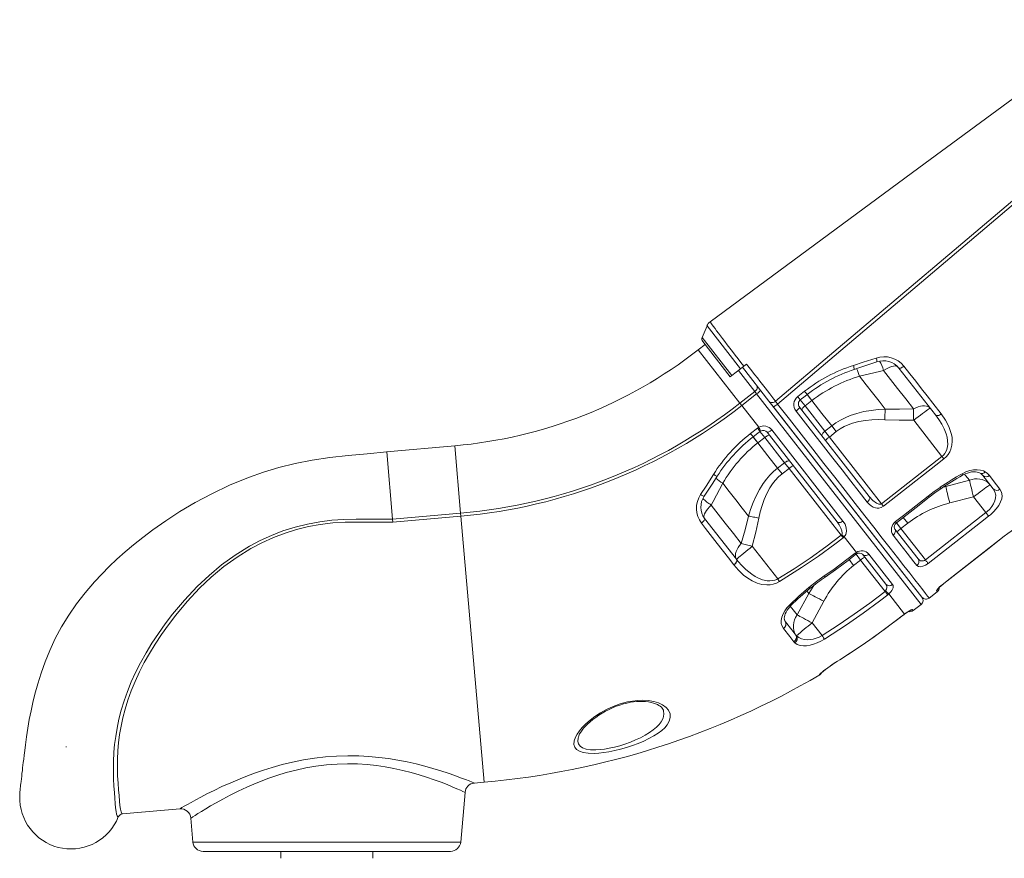
# Model space of a CAD drawing. Units: millimetres. Extents: x -20200 to 32303, y -14577 to -4778.
# Drawn here: x -5921 to -4960, y -7913 to -7094 of the extents above; entities that cross this region are included whole.
import ezdxf

# ---------------------------------------------------------------- set-up
doc = ezdxf.new("R2010")
doc.units = ezdxf.units.MM

msp = doc.modelspace()

# ---------------------------------------------------------------- linework, layer by layer
at = {"color": 7, "linetype": 'Continuous', "lineweight": 15}
for p, q in [((-5249.94, -7392.84), (-5254.68, -7404.3)), ((-5251.83, -7411.07), (-5258.54, -7416.31)), ((-5254.16, -7408.08), (-5227.2, -7442.59)), ((-5225.69, -7441.41), (-5217.19, -7434.77)), ((-5217.19, -7434.77), (-5214.11, -7432.36)), ((-5189.6, -7466.35), (-5215.38, -7433.35)), ((-5214.11, -7432.36), (-5211.31, -7430.18)), ((-5026.7, -7479.94), (-5062.54, -7434.07)), ((-5227.2, -7442.59), (-5225.69, -7441.41)), ((-5100.84, -7442.14), (-5100.84, -7442.14)), ((-5217.78, -7468.47), (-5203.19, -7457.07)), ((-5201.44, -7459.32), (-5216.03, -7470.72)), ((-5201.44, -7459.32), (-5203.19, -7457.07)), ((-5161.29, -7461.96), (-5154.56, -7456.7)), ((-5216.03, -7470.72), (-5217.78, -7468.47)), ((-5216.03, -7470.72), (-5199.45, -7491.94)), ((-5185.35, -7471.8), (-5189.6, -7466.35)), ((-5189.37, -7466.64), (-5039.92, -7657.94)), ((-5039.94, -7657.91), (-5185.35, -7471.8)), ((-5159.68, -7472.16), (-5091.4, -7559.55)), ((-5147.41, -7465.86), (-5154.15, -7471.12)), ((-5154.15, -7471.12), (-5134.82, -7495.86)), ((-5200.69, -7492.77), (-5199.45, -7491.94)), ((-5134.82, -7495.86), (-5128.08, -7490.6)), ((-5128.08, -7490.6), (-5123.69, -7496.21)), ((-5020.42, -7520.47), (-5048.05, -7485.09)), ((-5207.44, -7498.04), (-5200.69, -7492.77)), ((-5200.29, -7507.17), (-5193.55, -7501.9)), ((-5193.55, -7501.9), (-5174.22, -7526.65)), ((-5122.91, -7584.2), (-5191.19, -7496.8)), ((-5186.59, -7494.57), (-5117.09, -7583.52)), ((-5134.82, -7495.86), (-5130.43, -7501.48)), ((-5123.69, -7496.21), (-5130.43, -7501.48)), ((-5130.43, -7501.48), (-5079.49, -7566.68)), ((-5496.36, -7510), (-5562.94, -7515.82)), ((-5557.05, -7581.74), (-5562.81, -7515.81)), ((-5079.49, -7566.68), (-5020.42, -7520.47)), ((-5174.22, -7526.65), (-5180.96, -7531.91)), ((-5174.22, -7526.65), (-5169.83, -7532.26)), ((-5180.96, -7531.91), (-5176.57, -7537.53)), ((-5176.57, -7537.53), (-5169.83, -7532.26)), ((-5169.83, -7532.26), (-5118.87, -7597.48)), ((-4970.3, -7552.13), (-4980.44, -7539.15)), ((-5234.57, -7546.62), (-5234.57, -7546.62)), ((-5016.73, -7549.79), (-4993.56, -7543.73)), ((-4989.55, -7559.98), (-5012.84, -7565.89)), ((-4977.52, -7575.37), (-4989.55, -7559.98)), ((-5557.05, -7581.75), (-5490.6, -7575.94)), ((-5490.35, -7578.78), (-5556.8, -7584.59)), ((-5490.35, -7578.78), (-5490.6, -7575.94)), ((-5036.62, -7621.55), (-4977.52, -7575.37)), ((-5557.05, -7581.75), (-5556.8, -7584.59)), ((-5252.26, -7581.07), (-5221.09, -7620.96)), ((-5053.8, -7585.68), (-5060.54, -7590.94)), ((-5118.87, -7597.48), (-5118.37, -7596.92)), ((-5066.53, -7591.38), (-5043.78, -7620.5)), ((-5060.54, -7590.94), (-5036.62, -7621.55)), ((-5018.61, -7644.6), (-4959.51, -7598.42)), ((-5115.88, -7598.91), (-5116.97, -7599.93)), ((-5115.88, -7598.91), (-5103.98, -7614.14)), ((-5180.75, -7640.11), (-5205.66, -7608.23)), ((-5105.22, -7614.98), (-5103.98, -7614.14)), ((-5075.3, -7645.14), (-5098.05, -7616.02)), ((-5091.78, -7615.91), (-5068.63, -7645.55)), ((-5223.65, -7626.47), (-5223.76, -7626.34)), ((-5223.65, -7626.48), (-5223.65, -7626.47)), ((-5221.09, -7620.96), (-5220.99, -7621.09)), ((-5106.67, -7626.98), (-5099.94, -7621.72)), ((-5099.94, -7621.72), (-5076.01, -7652.34)), ((-5150.46, -7654.27), (-5161.95, -7675.28)), ((-5076.01, -7652.34), (-5075.46, -7651.84)), ((-5072.2, -7654.81), (-5073.35, -7655.77)), ((-5072.2, -7654.81), (-5056.86, -7674.45)), ((-5032.9, -7658.8), (-5025.02, -7652.64)), ((-5147.15, -7683.12), (-5135.78, -7661.94)), ((-5048.66, -7671.11), (-5040.78, -7664.96)), ((-5058.05, -7675.35), (-5056.86, -7674.45)), ((-5137.57, -7695.38), (-5147.15, -7683.12)), ((-5164.15, -7702.55), (-5165.18, -7701.49)), ((-5163.21, -7694.96), (-5162.39, -7695.79)), ((-5120.16, -7719.02), (-5118.19, -7717.77)), ((-5139.88, -7733.88), (-5140.03, -7733.7)), ((-5875.7, -7804.18), (-5876.16, -7804.24)), ((-5477.26, -7839.58), (-5467.6, -7838.74)), ((-5490.55, -7897.19), (-5486.31, -7848.66)), ((-5820.79, -7869.64), (-5764.91, -7864.75)), ((-5764.92, -7864.7), (-5764.92, -7864.7)), ((-5754.19, -7873.8), (-5752.15, -7897.19)), ((-5500.51, -7906.31), (-5742.19, -7906.31)), ((-5666.35, -7906.31), (-5666.35, -7913.12)), ((-5576.35, -7913.12), (-5576.35, -7906.31))]:
    msp.add_line(p, q, dxfattribs=at)
at = {"color": 8, "linetype": 'Continuous', "lineweight": 15}
for p, q in [((-5249.94, -7392.84), (-5217.19, -7434.77)), ((-5254.68, -7404.3), (-5225.69, -7441.41)), ((-5258.54, -7416.31), (-5217.78, -7468.47)), ((-5203.19, -7457.07), (-5219.32, -7436.43)), ((-5040.78, -7664.96), (-5201.44, -7459.32)), ((-5147.41, -7465.86), (-5152.1, -7459.86)), ((-5158.84, -7465.12), (-5154.15, -7471.12)), ((-5200.29, -7507.17), (-5204.96, -7501.18)), ((-5198.23, -7495.92), (-5193.55, -7501.9)), ((-5496.36, -7510), (-5490.6, -7575.94)), ((-5020, -7550.84), (-5016.73, -7549.79)), ((-5017.31, -7549.06), (-5016.73, -7549.79)), ((-5490.35, -7578.78), (-5467.6, -7838.74)), ((-5064.98, -7585.26), (-5060.54, -7590.94)), ((-5058.25, -7579.98), (-5053.8, -7585.68)), ((-4959.51, -7598.42), (-4959.54, -7598.39)), ((-5104.37, -7616.04), (-5099.94, -7621.72)), ((-5111.16, -7621.24), (-5106.67, -7626.98)), ((-5018.61, -7644.6), (-5018.64, -7644.56)), ((-5152.33, -7651.88), (-5150.46, -7654.27)), ((-5145.71, -7646.6), (-5150.46, -7654.27)), ((-5058.05, -7675.35), (-5058.02, -7675.39)), ((-5056.86, -7674.45), (-5056.92, -7674.54)), ((-5049.45, -7670.1), (-5048.66, -7671.11)), ((-5173.55, -7681.62), (-5173.26, -7682.11)), ((-5120.16, -7719.02), (-5120.12, -7719.04)), ((-5118.19, -7717.77), (-5118.17, -7717.8)), ((-5752.15, -7897.19), (-5490.55, -7897.19))]:
    msp.add_line(p, q, dxfattribs=at)
at = {"color": 7, "linetype": 'Continuous', "lineweight": 15, "flags": 128}
for points in [[(-4846.26, -7093.67), (-5042.88, -7238.53), (-5246.96, -7388.86)], [(-5182.93, -7466.51), (-5126.02, -7418.32), (-5004.3, -7315.3), (-4900.74, -7227.68), (-4830.51, -7168.28), (-4797.16, -7140.08)], [(-4795.49, -7142.42), (-4862.94, -7199.63), (-4997.82, -7314.04), (-5180.92, -7469.33)], [(-5214.11, -7432.36), (-5216.87, -7428.77), (-5219.6, -7425.2), (-5222.38, -7421.58), (-5225.1, -7418.04), (-5227.64, -7414.68), (-5230.1, -7411.45), (-5232.52, -7408.28), (-5234.79, -7405.28), (-5236.84, -7402.55), (-5238.74, -7400.03), (-5240.52, -7397.67), (-5242.09, -7395.55), (-5243.99, -7393), (-5245.46, -7391.01), (-5246.16, -7390.03), (-5246.65, -7389.35), (-5246.93, -7388.96), (-5246.94, -7388.9)], [(-5106.98, -7431.49), (-5097.5, -7428.41), (-5084.74, -7424.25)], [(-5211.31, -7430.18), (-5206.04, -7436.92), (-5203.38, -7440.32), (-5200.77, -7443.66), (-5198.17, -7446.99), (-5195.65, -7450.21), (-5193.18, -7453.37), (-5190.84, -7456.37), (-5188.62, -7459.22), (-5186.56, -7461.85), (-5184.64, -7464.32), (-5182.93, -7466.51)], [(-5106.07, -7435.4), (-5102.49, -7434.22), (-5083.9, -7428.04)], [(-5062.54, -7434.07), (-5062.27, -7434.25), (-5061.86, -7434.32), (-5061.33, -7434.25), (-5060.69, -7434.06), (-5059.97, -7433.75), (-5059.2, -7433.33), (-5058.4, -7432.82), (-5057.61, -7432.25)], [(-5057.61, -7432.25), (-5051.82, -7439.67), (-5046.09, -7447), (-5040.45, -7454.22), (-5034.87, -7461.36), (-5029.39, -7468.38), (-5021.13, -7478.94)], [(-5077.47, -7436.34), (-5081.39, -7437.31), (-5100.84, -7442.14)], [(-5100.84, -7442.14), (-5094.43, -7450.33), (-5088.13, -7458.4), (-5081.89, -7466.39), (-5075.77, -7474.22)], [(-5048.09, -7473.94), (-5055.78, -7464.09), (-5063.73, -7453.93), (-5070.53, -7445.22), (-5077.47, -7436.34)], [(-5201.27, -7451.42), (-5200.95, -7451.98), (-5200.8, -7452.64), (-5200.81, -7453.37), (-5201, -7454.14), (-5201.34, -7454.93), (-5201.84, -7455.7), (-5202.46, -7456.42), (-5203.19, -7457.07)], [(-5158.77, -7465.2), (-5154.05, -7461.52), (-5152.03, -7459.94)], [(-5185.35, -7471.8), (-5185.18, -7471.86), (-5184.86, -7471.8), (-5184.41, -7471.62), (-5183.85, -7471.33), (-5183.19, -7470.94), (-5182.47, -7470.46), (-5181.7, -7469.92), (-5180.92, -7469.33)], [(-5182.93, -7466.51), (-5182.28, -7467.42), (-5181.42, -7468.62), (-5180.92, -7469.33)], [(-5162.96, -7476.08), (-5162.2, -7475.46), (-5161.5, -7474.84), (-5160.88, -7474.23), (-5160.37, -7473.66), (-5159.98, -7473.15), (-5159.73, -7472.72), (-5159.63, -7472.39), (-5159.68, -7472.16)], [(-5157.29, -7475.23), (-5157.37, -7474.97), (-5157.29, -7474.6), (-5157.07, -7474.14), (-5156.7, -7473.6), (-5156.2, -7473), (-5155.59, -7472.38), (-5154.9, -7471.74), (-5154.15, -7471.12)], [(-5128.08, -7490.6), (-5137.61, -7478.41), (-5147.41, -7465.86)], [(-5048.09, -7473.94), (-5045.79, -7472.85), (-5043.53, -7472), (-5041.34, -7471.4), (-5039.27, -7471.06), (-5037.35, -7470.98), (-5035.62, -7471.18), (-5034.11, -7471.64), (-5032.85, -7472.37), (-5031.86, -7473.33)], [(-5031.86, -7473.33), (-5032.09, -7473.38), (-5032.62, -7473.68), (-5033.47, -7474.22), (-5034.6, -7474.99), (-5036, -7475.98), (-5037.63, -7477.17), (-5039.47, -7478.52), (-5041.47, -7480.03), (-5043.6, -7481.65), (-5045.81, -7483.35), (-5048.05, -7485.09)], [(-5093.47, -7565.03), (-5101.33, -7554.96), (-5109.51, -7544.5), (-5117.96, -7533.68), (-5126.91, -7522.21), (-5136.12, -7510.43), (-5145.53, -7498.39), (-5151.41, -7490.86), (-5162.96, -7476.08)], [(-5128.08, -7490.6), (-5123.94, -7487.62), (-5119.58, -7484.97), (-5114.93, -7482.6), (-5110.12, -7480.56), (-5103.51, -7478.36), (-5096.74, -7476.67), (-5089.72, -7475.44), (-5082.65, -7474.64), (-5075.77, -7474.22)], [(-5075.77, -7474.22), (-5075.84, -7475.4), (-5075.91, -7476.63), (-5075.98, -7477.89), (-5076.06, -7479.19), (-5076.13, -7480.52), (-5076.2, -7481.87), (-5076.26, -7483.24), (-5076.33, -7484.61)], [(-5075.77, -7474.22), (-5061.93, -7474.27), (-5048.09, -7473.94)], [(-5048.09, -7473.94), (-5048.09, -7475.19), (-5048.09, -7476.49), (-5048.09, -7477.84), (-5048.09, -7479.24), (-5048.09, -7480.67), (-5048.08, -7482.13), (-5048.07, -7483.6), (-5048.05, -7485.09)], [(-5021.13, -7478.94), (-5021.93, -7479.5), (-5022.76, -7479.96), (-5023.6, -7480.3), (-5024.4, -7480.51), (-5025.13, -7480.58), (-5025.78, -7480.5), (-5026.31, -7480.29), (-5026.7, -7479.94)], [(-5020.42, -7520.47), (-5019.01, -7519.19), (-5017.77, -7517.7), (-5017.21, -7516.85), (-5016.09, -7514.64), (-5015.33, -7512.26), (-5014.83, -7508.74), (-5014.9, -7505.18), (-5015.45, -7501.66), (-5016.4, -7498.21), (-5018.28, -7493.42), (-5020.66, -7488.83), (-5023.51, -7484.3), (-5026.7, -7479.94)], [(-5021.13, -7478.94), (-5016.96, -7484.89), (-5013.59, -7491.21), (-5011.28, -7497.9), (-5010.58, -7501.61), (-5010.35, -7505.42), (-5010.67, -7509.34), (-5011.66, -7513.28), (-5012.81, -7515.97), (-5014.36, -7518.55), (-5016.26, -7520.87), (-5018.51, -7522.91)], [(-5076.33, -7484.61), (-5082.68, -7484.47), (-5088.97, -7484.66), (-5095.23, -7485.24), (-5101.57, -7486.32), (-5107.78, -7487.96), (-5111.95, -7489.47), (-5115.98, -7491.31), (-5119.95, -7493.58), (-5123.69, -7496.21)], [(-5048.05, -7485.09), (-5062.19, -7485.06), (-5076.33, -7484.61)], [(-5204.91, -7501.27), (-5200.18, -7497.58), (-5198.16, -7496)], [(-5198.34, -7496.15), (-5197.98, -7495.87), (-5197.52, -7495.62)], [(-5188.81, -7499.85), (-5189.04, -7499.71), (-5189.41, -7499.69), (-5189.92, -7499.8), (-5190.53, -7500.03), (-5191.22, -7500.37), (-5191.98, -7500.81), (-5192.76, -7501.32), (-5193.55, -7501.9)], [(-5186.59, -7494.57), (-5187.37, -7495.15), (-5188.15, -7495.68), (-5188.89, -7496.13), (-5189.57, -7496.5), (-5190.16, -7496.75), (-5190.64, -7496.89), (-5190.99, -7496.91), (-5191.19, -7496.8)], [(-5137.55, -7500.48), (-5137.71, -7500.12), (-5137.71, -7499.66), (-5137.56, -7499.11), (-5137.25, -7498.49), (-5136.8, -7497.83), (-5136.23, -7497.16), (-5135.56, -7496.49), (-5134.82, -7495.86)], [(-5180.96, -7531.91), (-5190.48, -7519.72), (-5200.29, -7507.17)], [(-5562.81, -7515.81), (-5581.9, -7517.73), (-5600.42, -7519.61), (-5618.39, -7521.51), (-5635.66, -7524.02), (-5652.21, -7527.32), (-5668.08, -7531.31), (-5683.29, -7535.9), (-5697.86, -7541.04), (-5716.35, -7548.61), (-5733.76, -7556.84), (-5749.94, -7565.49), (-5764.88, -7574.34), (-5778.62, -7583.25), (-5791.23, -7592.09), (-5801.13, -7599.51), (-5810.19, -7606.73), (-5818.44, -7613.7), (-5826.31, -7620.74), (-5833.92, -7627.99), (-5841.21, -7635.38), (-5848.16, -7642.89), (-5857.29, -7653.61), (-5865.72, -7664.54), (-5873.42, -7675.68), (-5880.4, -7687), (-5886.62, -7698.49), (-5892.02, -7709.96), (-5896.61, -7721.2), (-5900.48, -7732.1), (-5903.75, -7742.59), (-5906.48, -7752.6), (-5908.46, -7760.73), (-5910.29, -7769.08), (-5911.95, -7777.57), (-5913.42, -7786.04), (-5914.7, -7794.3), (-5915.77, -7802.09), (-5916.46, -7807.62), (-5917.01, -7812.22), (-5917.46, -7816.1), (-5917.85, -7819.44), (-5918.14, -7822.03), (-5918.44, -7824.59), (-5918.75, -7827.31), (-5919.1, -7830.29), (-5919.41, -7832.93), (-5919.72, -7835.58), (-5920, -7837.93), (-5920.23, -7839.94), (-5920.43, -7841.66), (-5920.6, -7843.13), (-5920.75, -7844.48), (-5920.93, -7846.27), (-5921.12, -7848.45), (-5921.27, -7850.95), (-5921.34, -7853.73), (-5921.27, -7856.72)], [(-5018.51, -7522.91), (-5018.71, -7522.65), (-5018.93, -7522.37), (-5019.16, -7522.08), (-5019.4, -7521.77), (-5019.64, -7521.46), (-5019.9, -7521.13), (-5020.16, -7520.8), (-5020.42, -7520.47)], [(-5169.07, -7525.11), (-5169.38, -7524.87), (-5169.83, -7524.75), (-5170.41, -7524.77), (-5171.08, -7524.92), (-5171.83, -7525.2), (-5172.62, -7525.59), (-5173.43, -7526.08), (-5174.22, -7526.65)], [(-5018.51, -7522.91), (-5026.38, -7529.07), (-5057.89, -7553.72), (-5077.58, -7569.12)], [(-5256.23, -7557.7), (-5250.85, -7549.35), (-5243.62, -7538.02)], [(-5252.69, -7559.3), (-5244.3, -7546.43), (-5240.01, -7539.76)], [(-5180.96, -7531.91), (-5184.85, -7535.21), (-5188.48, -7538.8), (-5191.9, -7542.73), (-5195.04, -7546.91), (-5198.78, -7552.79), (-5202.05, -7558.95), (-5204.95, -7565.46), (-5207.44, -7572.13), (-5209.5, -7578.7)], [(-5199.28, -7580.67), (-5197.89, -7574.47), (-5196.18, -7568.42), (-5194.1, -7562.48), (-5191.52, -7556.6), (-5188.43, -7550.97), (-5185.95, -7547.29), (-5183.19, -7543.82), (-5180.03, -7540.51), (-5176.57, -7537.53)], [(-5000.58, -7537.33), (-4996.94, -7535.56), (-4993.24, -7534.3), (-4989.58, -7533.57), (-4986.09, -7533.39), (-4982.84, -7533.75), (-4979.95, -7534.63), (-4978.15, -7535.56)], [(-5000.37, -7538.81), (-4999.86, -7538.5), (-4997.73, -7537.46), (-4995.56, -7536.62), (-4993.45, -7536.01), (-4991.42, -7535.61), (-4989.46, -7535.43), (-4987.71, -7535.45), (-4986.13, -7535.66), (-4984.72, -7536.03), (-4983.59, -7536.51), (-4983.21, -7536.75)], [(-4978.15, -7535.56), (-4975.92, -7537.23), (-4974.05, -7539.21)], [(-4974.05, -7539.21), (-4970.41, -7543.86), (-4963.73, -7552.42)], [(-5245.85, -7567.89), (-5243.96, -7564.33), (-5234.57, -7546.62)], [(-5234.57, -7546.62), (-5228.17, -7554.82), (-5221.86, -7562.89), (-5215.62, -7570.88), (-5209.5, -7578.7)], [(-5016.73, -7549.79), (-5016.41, -7551.17), (-5016.04, -7552.79), (-5015.6, -7554.62), (-5015.12, -7556.63), (-5014.59, -7558.8), (-5014.03, -7561.09), (-5013.44, -7563.47), (-5012.84, -7565.89)], [(-4993.56, -7543.73), (-4991.03, -7542.94), (-4988.47, -7542.47), (-4985.92, -7542.34), (-4983.42, -7542.54), (-4981.03, -7543.07), (-4978.79, -7543.92), (-4976.74, -7545.08), (-4974.92, -7546.52), (-4973.36, -7548.22)], [(-4993.56, -7543.73), (-4993.24, -7545.09), (-4992.86, -7546.71), (-4992.41, -7548.55), (-4991.91, -7550.59), (-4991.37, -7552.78), (-4990.78, -7555.11), (-4990.17, -7557.52), (-4989.55, -7559.98)], [(-4973.36, -7548.22), (-4973.58, -7548.27), (-4974.11, -7548.56), (-4974.96, -7549.1), (-4976.09, -7549.88), (-4977.49, -7550.87), (-4979.12, -7552.05), (-4980.96, -7553.41), (-4982.96, -7554.92), (-4985.09, -7556.54), (-4987.3, -7558.24), (-4989.55, -7559.98)], [(-5093.47, -7565.03), (-5092.73, -7564.38), (-5092.1, -7563.67), (-5091.59, -7562.91), (-5091.23, -7562.15), (-5091.03, -7561.4), (-5090.99, -7560.7), (-5091.11, -7560.08), (-5091.4, -7559.55)], [(-5091.4, -7559.55), (-5087.82, -7563.48), (-5084.39, -7566.07), (-5082.11, -7567.02), (-5080.68, -7567.14), (-5079.97, -7566.96), (-5079.49, -7566.68)], [(-5065.82, -7584.17), (-5057.94, -7578.01), (-5033.9, -7559.21)], [(-5033.9, -7559.21), (-5028.12, -7554.82), (-5022.2, -7550.63)], [(-4977.52, -7575.37), (-4976.13, -7574.22), (-4973.78, -7571.95), (-4971.71, -7569.44), (-4969.91, -7566.6), (-4968.64, -7563.69), (-4967.99, -7560.93), (-4967.91, -7558.26), (-4968.64, -7555.03), (-4970.3, -7552.13)], [(-4963.73, -7552.42), (-4962.17, -7555.37), (-4961.68, -7558.88), (-4962.09, -7561.78), (-4963.18, -7564.91), (-4964.97, -7568.22), (-4967.41, -7571.6), (-4970.06, -7574.54), (-4973.1, -7577.37), (-4974.85, -7578.8)], [(-5245.85, -7567.89), (-5247.59, -7569.69), (-5249.13, -7571.48), (-5250.44, -7573.2), (-5251.5, -7574.84), (-5252.29, -7576.36), (-5252.79, -7577.73), (-5253, -7578.93), (-5252.91, -7579.94), (-5252.52, -7580.73)], [(-5216.47, -7605.5), (-5224.16, -7595.65), (-5232.11, -7585.48), (-5238.91, -7576.77), (-5245.85, -7567.89)], [(-5077.58, -7569.12), (-5079.72, -7570.33), (-5081.99, -7570.86), (-5083.65, -7570.88), (-5085.22, -7570.65), (-5087.5, -7569.88), (-5089.55, -7568.73), (-5091.65, -7567.03), (-5093.47, -7565.03)], [(-5077.58, -7569.12), (-5077.78, -7568.86), (-5078, -7568.58), (-5078.23, -7568.29), (-5078.47, -7567.98), (-5078.72, -7567.67), (-5078.97, -7567.34), (-5079.23, -7567.01), (-5079.49, -7566.68)], [(-5064.97, -7585.26), (-5045.74, -7570.23), (-5033.05, -7560.3)], [(-5209.5, -7578.7), (-5212.8, -7592.14), (-5216.47, -7605.5)], [(-5209.5, -7578.7), (-5208.34, -7578.92), (-5207.13, -7579.15), (-5205.89, -7579.38), (-5204.61, -7579.63), (-5203.3, -7579.88), (-5201.98, -7580.14), (-5200.63, -7580.41), (-5199.28, -7580.67)], [(-4974.85, -7578.8), (-4982.72, -7584.95), (-5014.24, -7609.58), (-5033.94, -7624.98)], [(-4974.85, -7578.8), (-4975.05, -7578.53), (-4975.3, -7578.21), (-4975.6, -7577.83), (-4975.94, -7577.4), (-4976.3, -7576.93), (-4976.69, -7576.43), (-4977.1, -7575.91), (-4977.52, -7575.37)], [(-5824.99, -7872.74), (-5824.99, -7872.74), (-5825.52, -7872.56), (-5826.18, -7871.61), (-5826.72, -7869.86), (-5827.18, -7867.31), (-5827.6, -7863.86), (-5828.01, -7859.59), (-5828.42, -7854.49), (-5828.84, -7848.85), (-5829.26, -7842.49), (-5829.62, -7835.41), (-5829.82, -7827.41), (-5829.73, -7818.7), (-5829.25, -7809.32), (-5828.57, -7801.82), (-5827.57, -7793.99), (-5826.22, -7785.84), (-5824.42, -7777.17), (-5822.14, -7768.24), (-5819.37, -7759.09), (-5816.13, -7750.02), (-5812.38, -7740.83), (-5808.14, -7731.58), (-5803.28, -7722.02), (-5797.94, -7712.46), (-5792.16, -7702.96), (-5785.86, -7693.42), (-5779.14, -7683.99), (-5772.04, -7674.71), (-5760.42, -7660.86), (-5747.93, -7647.58), (-5736.35, -7636.66), (-5724.07, -7626.44), (-5710.82, -7616.86), (-5696.9, -7608.25), (-5686.3, -7602.64), (-5675.38, -7597.63), (-5664.2, -7593.28), (-5652.37, -7589.5), (-5640.31, -7586.47), (-5628.1, -7584.22), (-5616.36, -7582.85), (-5604.56, -7582.15), (-5592.74, -7581.89), (-5557.05, -7581.73)], [(-5556.8, -7584.59), (-5578.95, -7584.59), (-5603.32, -7584.78), (-5615.54, -7585.44), (-5627.7, -7586.86), (-5639.34, -7588.96), (-5650.84, -7591.78), (-5662.13, -7595.3), (-5673.57, -7599.66), (-5684.74, -7604.73), (-5695.56, -7610.45), (-5709.01, -7618.76), (-5721.8, -7628), (-5734.16, -7638.29), (-5745.78, -7649.31), (-5757.79, -7662.15), (-5768.97, -7675.52), (-5776.1, -7684.83), (-5782.84, -7694.29), (-5789.15, -7703.86), (-5794.64, -7712.88), (-5799.73, -7721.94), (-5804.39, -7731.01), (-5808.7, -7740.3), (-5812.5, -7749.53), (-5815.77, -7758.64), (-5818.42, -7767.33), (-5820.6, -7775.83), (-5822.34, -7784.07), (-5823.71, -7792.26), (-5824.71, -7800.12), (-5825.38, -7807.62), (-5825.81, -7816.58), (-5825.86, -7824.9), (-5825.64, -7832.56), (-5825.25, -7839.72), (-5824.79, -7846.16), (-5824.33, -7851.84), (-5823.88, -7857.21), (-5823.42, -7861.64), (-5822.94, -7865.12), (-5822.37, -7867.68), (-5821.67, -7869.19), (-5820.79, -7869.64)], [(-5252.26, -7581.07), (-5252.12, -7581.4), (-5252.16, -7581.86), (-5252.36, -7582.4), (-5252.73, -7583.02), (-5253.23, -7583.68), (-5253.86, -7584.37), (-5254.58, -7585.04), (-5255.38, -7585.68)], [(-5223.76, -7626.34), (-5229.05, -7619.54), (-5239.95, -7605.52), (-5251.27, -7590.96), (-5255.38, -7585.68)], [(-5205.66, -7608.23), (-5202.27, -7594.5), (-5199.28, -7580.67)], [(-5117.09, -7583.52), (-5117.89, -7584.08), (-5118.74, -7584.52), (-5119.59, -7584.83), (-5120.43, -7585), (-5121.2, -7585.02), (-5121.89, -7584.88), (-5122.47, -7584.61), (-5122.91, -7584.2)], [(-5118.37, -7596.92), (-5118, -7595.95), (-5117.92, -7595.39), (-5118.13, -7593.17), (-5119.09, -7590.38), (-5120.8, -7587.2), (-5122.91, -7584.2)], [(-5117.09, -7583.52), (-5115.1, -7586.68), (-5113.88, -7590.22), (-5113.68, -7593.61), (-5114.41, -7596.58), (-5115.88, -7598.91)], [(-4959.54, -7598.39), (-4956.21, -7595.85), (-4952.92, -7593.45), (-4949.77, -7591.26), (-4946.85, -7589.33), (-4944.25, -7587.69), (-4942.05, -7586.39), (-4940.34, -7585.45), (-4939.16, -7584.88), (-4938.49, -7584.73)], [(-5180.75, -7640.11), (-5164.85, -7630.14), (-5149.25, -7619.72), (-5133.9, -7608.82), (-5118.87, -7597.48)], [(-5118.87, -7597.48), (-5118.61, -7597.82), (-5118.36, -7598.15), (-5118.1, -7598.47), (-5117.86, -7598.79), (-5117.62, -7599.1), (-5117.39, -7599.39), (-5117.17, -7599.67), (-5116.97, -7599.93)], [(-5068.15, -7597.43), (-5067.43, -7596.77), (-5066.82, -7596.03), (-5066.35, -7595.22), (-5066.05, -7594.39), (-5065.91, -7593.55), (-5065.95, -7592.75), (-5066.16, -7592.02), (-5066.53, -7591.38)], [(-5044.99, -7627.07), (-5047.94, -7623.3), (-5051.08, -7619.28), (-5054.4, -7615.03), (-5057.92, -7610.52), (-5061.62, -7605.79), (-5068.15, -7597.43)], [(-5018.64, -7644.56), (-5010.76, -7638.41), (-4979.24, -7613.78), (-4959.54, -7598.39)], [(-5018.61, -7644.6), (-4977.24, -7612.27), (-4959.51, -7598.42)], [(-5216.47, -7605.5), (-5218.08, -7607.46), (-5219.46, -7609.45), (-5220.57, -7611.43), (-5221.4, -7613.36), (-5221.94, -7615.2), (-5222.16, -7616.92), (-5222.08, -7618.5), (-5221.69, -7619.9), (-5220.99, -7621.09)], [(-5216.47, -7605.5), (-5215.26, -7605.79), (-5214, -7606.11), (-5212.69, -7606.43), (-5211.33, -7606.77), (-5209.95, -7607.13), (-5208.53, -7607.49), (-5207.1, -7607.85), (-5205.66, -7608.23)], [(-5116.97, -7599.93), (-5124.91, -7606.01), (-5141.07, -7617.8), (-5157.59, -7629.1), (-5179.14, -7642.76)], [(-5220.99, -7621.09), (-5220.89, -7620.89), (-5220.47, -7620.44), (-5219.74, -7619.75), (-5218.72, -7618.84), (-5217.42, -7617.72), (-5215.87, -7616.42), (-5214.11, -7614.97), (-5212.16, -7613.39), (-5210.08, -7611.72), (-5207.89, -7609.98), (-5205.66, -7608.23)], [(-5135.34, -7637.18), (-5127.18, -7631.4), (-5105.22, -7614.98)], [(-5134.54, -7638.31), (-5124.41, -7631.13), (-5112.17, -7622.06), (-5104.39, -7616.04)], [(-5104.55, -7616.22), (-5104.21, -7615.95), (-5103.69, -7615.63)], [(-5091.78, -7615.91), (-5092.6, -7616.46), (-5093.47, -7616.87), (-5094.36, -7617.12), (-5095.25, -7617.22), (-5096.09, -7617.15), (-5096.86, -7616.92), (-5097.52, -7616.54), (-5098.05, -7616.02)], [(-5221.09, -7620.96), (-5220.84, -7621.45), (-5220.78, -7622.04), (-5220.89, -7622.73), (-5221.18, -7623.47), (-5221.63, -7624.23), (-5222.23, -7624.98), (-5222.95, -7625.7), (-5223.76, -7626.34)], [(-5220.99, -7621.09), (-5220.74, -7621.58), (-5220.67, -7622.18), (-5220.79, -7622.86), (-5221.08, -7623.6), (-5221.53, -7624.36), (-5222.13, -7625.12), (-5222.85, -7625.83), (-5223.65, -7626.48)], [(-5220.99, -7621.09), (-5220.74, -7621.58), (-5220.67, -7622.18), (-5220.79, -7622.86), (-5221.08, -7623.6), (-5221.53, -7624.36), (-5222.13, -7625.12), (-5222.85, -7625.83), (-5223.65, -7626.47)], [(-5179.14, -7642.76), (-5182.13, -7644.25), (-5185.26, -7645.26), (-5188.38, -7645.8), (-5191.47, -7645.94), (-5196.41, -7645.42), (-5201.05, -7644.15), (-5205.79, -7642.08), (-5210.2, -7639.44), (-5214.26, -7636.35), (-5219.19, -7631.69), (-5223.65, -7626.48)], [(-5220.99, -7621.09), (-5216.65, -7626.23), (-5211.9, -7630.98), (-5206.16, -7635.58), (-5203.01, -7637.59), (-5199.67, -7639.33), (-5195.61, -7640.9), (-5191.17, -7641.86), (-5188.56, -7642.02), (-5185.83, -7641.82), (-5183.82, -7641.39), (-5181.81, -7640.65), (-5180.75, -7640.11)], [(-5033.94, -7624.98), (-5036.47, -7626.66), (-5038.99, -7627.8), (-5041.35, -7628.32), (-5043.45, -7628.12), (-5044.99, -7627.07)], [(-5033.94, -7624.98), (-5034.15, -7624.72), (-5034.4, -7624.39), (-5034.7, -7624.01), (-5035.03, -7623.58), (-5035.4, -7623.11), (-5035.79, -7622.61), (-5036.2, -7622.09), (-5036.62, -7621.55)], [(-5180.75, -7640.11), (-5180.53, -7640.47), (-5180.31, -7640.83), (-5180.1, -7641.18), (-5179.89, -7641.52), (-5179.69, -7641.86), (-5179.5, -7642.17), (-5179.31, -7642.48), (-5179.14, -7642.76)], [(-5150.32, -7648.45), (-5142.97, -7642.69), (-5135.34, -7637.18)], [(-5068.63, -7645.55), (-5068.15, -7646.45), (-5067.98, -7647.52), (-5068.13, -7648.77), (-5068.61, -7650.16), (-5069.34, -7651.49), (-5070.35, -7652.87), (-5072.2, -7654.81)], [(-5025.81, -7651.63), (-5025.58, -7651.01), (-5024.49, -7649.74), (-5022.68, -7647.97), (-5020.33, -7645.92), (-5018.64, -7644.56)], [(-5024.54, -7649.95), (-5024.54, -7649.97), (-5024.44, -7649.83), (-5024.16, -7649.52), (-5023.66, -7648.99), (-5022.92, -7648.28), (-5021.99, -7647.41), (-5020.88, -7646.44), (-5019.65, -7645.42), (-5018.61, -7644.6)], [(-5169.51, -7665.81), (-5160.2, -7657), (-5150.32, -7648.45)], [(-5150.46, -7654.27), (-5149.2, -7654.91), (-5147.72, -7655.67), (-5146.05, -7656.53), (-5144.21, -7657.49), (-5142.23, -7658.53), (-5140.15, -7659.63), (-5137.99, -7660.77), (-5135.78, -7661.94)], [(-5137.57, -7695.38), (-5121.79, -7685.22), (-5106.28, -7674.67), (-5091.01, -7663.7), (-5076.01, -7652.34)], [(-5073.35, -7655.77), (-5081.28, -7661.86), (-5097.39, -7673.71), (-5113.83, -7685.13), (-5135.27, -7699.07)], [(-5076.01, -7652.34), (-5075.6, -7652.88), (-5075.19, -7653.4), (-5074.8, -7653.9), (-5074.43, -7654.37), (-5074.1, -7654.8), (-5073.8, -7655.18), (-5073.55, -7655.51), (-5073.35, -7655.77)], [(-5175.35, -7688.46), (-5176.65, -7686.21), (-5177.35, -7683.6), (-5177.41, -7680.7), (-5176.85, -7677.59), (-5175.66, -7674.38), (-5173.89, -7671.16), (-5171.88, -7668.42), (-5169.51, -7665.81)], [(-5173.59, -7681.65), (-5174.06, -7680.71), (-5174.32, -7679.69), (-5174.4, -7678.59), (-5174.3, -7677.21), (-5173.97, -7675.68), (-5173.46, -7674.18), (-5172.69, -7672.5), (-5171.66, -7670.75), (-5170.38, -7668.96), (-5168.92, -7667.23), (-5167.9, -7666.22)], [(-5161.95, -7675.28), (-5163.4, -7677.68), (-5164.5, -7680.2), (-5165.24, -7682.79), (-5165.6, -7685.4), (-5165.58, -7687.97), (-5165.16, -7690.45), (-5164.36, -7692.8), (-5163.21, -7694.96)], [(-5161.95, -7675.28), (-5160.7, -7675.92), (-5159.22, -7676.69), (-5157.55, -7677.57), (-5155.69, -7678.55), (-5153.69, -7679.61), (-5151.58, -7680.74), (-5149.38, -7681.91), (-5147.15, -7683.12)], [(-5118.19, -7717.77), (-5109.79, -7712.34), (-5093.2, -7701.17), (-5076.89, -7689.57), (-5058.05, -7675.35)], [(-5118.16, -7717.81), (-5112.55, -7714.25), (-5099.5, -7705.57), (-5086.58, -7696.61), (-5073.81, -7687.36), (-5061.16, -7677.82), (-5058.04, -7675.36)], [(-5058.02, -7675.39), (-5057.69, -7675.13), (-5056.91, -7674.55)], [(-5056.92, -7674.55), (-5056.22, -7674.02), (-5054.95, -7673.12), (-5053.79, -7672.34), (-5052.78, -7671.7), (-5051.99, -7671.24), (-5051.55, -7671.01), (-5051.37, -7670.93), (-5051.39, -7670.93)], [(-5056.86, -7674.45), (-5054.27, -7672.59), (-5052.02, -7671.16), (-5050.37, -7670.28), (-5049.52, -7670.06), (-5049.45, -7670.1)], [(-5173.26, -7682.11), (-5167.14, -7689.94), (-5163.21, -7694.96)], [(-5165.18, -7701.49), (-5169.16, -7696.39), (-5175.35, -7688.46)], [(-5135.27, -7699.07), (-5138.75, -7701.05), (-5142.3, -7702.7), (-5145.79, -7703.97), (-5149.16, -7704.87), (-5152.59, -7705.39), (-5155.74, -7705.47), (-5158.95, -7705.04), (-5161.71, -7704.1), (-5164.15, -7702.55)], [(-5162.39, -7695.79), (-5160.11, -7697.45), (-5157.62, -7698.58), (-5154.78, -7699.28), (-5152.05, -7699.51), (-5149.11, -7699.36), (-5146.27, -7698.87), (-5143.34, -7698.04), (-5140.42, -7696.87), (-5137.57, -7695.38)], [(-5137.57, -7695.38), (-5137.21, -7695.95), (-5136.86, -7696.52), (-5136.52, -7697.05), (-5136.21, -7697.56), (-5135.92, -7698.02), (-5135.66, -7698.43), (-5135.45, -7698.78), (-5135.27, -7699.07)], [(-5140.03, -7733.7), (-5139.96, -7733.5), (-5139.38, -7732.87), (-5138.23, -7731.85), (-5136.01, -7730.06), (-5133.71, -7728.31), (-5130.99, -7726.32), (-5127.92, -7724.16), (-5124.58, -7721.89), (-5120.16, -7719.02)], [(-5120.12, -7719.04), (-5118.69, -7718.13), (-5118.17, -7717.8)], [(-5374.55, -7788.59), (-5371.91, -7785.45), (-5368.3, -7781.8), (-5364.13, -7778.17), (-5359.44, -7774.62), (-5353.99, -7771.07), (-5348.01, -7767.75), (-5341.61, -7764.79), (-5334.67, -7762.24), (-5327.5, -7760.3), (-5322.65, -7759.41), (-5317.85, -7758.86), (-5313.2, -7758.67), (-5307.29, -7758.99), (-5301.93, -7759.9), (-5297.25, -7761.35), (-5293.32, -7763.22), (-5289.93, -7765.69), (-5287.54, -7768.48), (-5286.05, -7771.88), (-5285.81, -7775.46), (-5286.79, -7779.1), (-5288.92, -7782.77), (-5291.27, -7785.52), (-5294.22, -7788.24), (-5297.74, -7790.9), (-5301.92, -7793.57), (-5306.64, -7796.16), (-5311.79, -7798.61), (-5317.16, -7800.86), (-5322.85, -7802.95), (-5328.74, -7804.86), (-5334.4, -7806.46), (-5340.12, -7807.85), (-5345.77, -7808.99), (-5350.83, -7809.79), (-5355.71, -7810.34), (-5360.29, -7810.61), (-5365.99, -7810.49), (-5370.86, -7809.78), (-5374.57, -7808.54), (-5377.33, -7806.8), (-5379.12, -7804.52), (-5379.92, -7801.82), (-5379.68, -7798.44), (-5378.39, -7794.73), (-5376.74, -7791.71), (-5374.55, -7788.59)], [(-5374.81, -7792.5), (-5374.36, -7791.6), (-5373.33, -7789.85), (-5372.04, -7787.99), (-5370.47, -7786.03), (-5368.64, -7783.98), (-5366.53, -7781.88), (-5364.16, -7779.73), (-5361.53, -7777.57), (-5358.66, -7775.41), (-5355.57, -7773.28), (-5352.31, -7771.24), (-5348.99, -7769.35), (-5345.6, -7767.61), (-5342.11, -7766), (-5338.54, -7764.55), (-5335.06, -7763.32), (-5331.58, -7762.26), (-5328.16, -7761.38), (-5324.83, -7760.7), (-5321.65, -7760.22), (-5318.67, -7759.93), (-5315.68, -7759.79), (-5312.74, -7759.81), (-5309.89, -7759.99), (-5307.17, -7760.32), (-5304.61, -7760.79), (-5302.26, -7761.39), (-5300.16, -7762.09), (-5298.35, -7762.87), (-5296.85, -7763.69), (-5295.55, -7764.56), (-5294.46, -7765.5), (-5293.6, -7766.44), (-5292.97, -7767.38), (-5292.54, -7768.34), (-5292.47, -7768.65)]]:
    msp.add_lwpolyline(points, dxfattribs=at)
at = {"color": 8, "linetype": 'Continuous', "lineweight": 15, "flags": 128}
for points in [[(-5077.47, -7436.34), (-5075.3, -7435.09), (-5073.2, -7434.02), (-5071.21, -7433.17), (-5069.36, -7432.54), (-5067.7, -7432.14), (-5066.24, -7431.98), (-5065.03, -7432.07), (-5064.07, -7432.41), (-5063.78, -7432.6)], [(-5158.77, -7465.2), (-5158.78, -7465.19), (-5158.91, -7465.02), (-5159.17, -7464.68), (-5159.57, -7464.18), (-5160.07, -7463.53), (-5160.65, -7462.79), (-5161.29, -7461.96)], [(-5152.03, -7459.94), (-5152.04, -7459.92), (-5152.17, -7459.76), (-5152.44, -7459.41), (-5152.83, -7458.91), (-5153.33, -7458.27), (-5153.92, -7457.52), (-5154.56, -7456.7)], [(-5147.41, -7465.86), (-5149.01, -7463.8), (-5150.53, -7461.86), (-5151.92, -7460.08), (-5152.1, -7459.86)], [(-5180.92, -7469.33), (-5169.33, -7484.17), (-5157.87, -7498.83), (-5146.63, -7513.22), (-5135.68, -7527.24), (-5125.1, -7540.78), (-5114.9, -7553.83), (-5105.1, -7566.38), (-5095.75, -7578.35), (-5086.92, -7589.65), (-5078.67, -7600.21), (-5071.02, -7610.01), (-5063.97, -7619.03), (-5057.56, -7627.23), (-5051.85, -7634.55), (-5046.86, -7640.93), (-5042.62, -7646.36), (-5039.12, -7650.84), (-5036.38, -7654.34), (-5034.42, -7656.85), (-5033.26, -7658.34), (-5032.92, -7658.77)], [(-5200.29, -7507.17), (-5201.89, -7505.11), (-5203.41, -7503.18), (-5204.8, -7501.39), (-5204.96, -7501.18)], [(-5200.69, -7492.77), (-5200.05, -7493.59), (-5199.46, -7494.34), (-5198.96, -7494.98), (-5198.57, -7495.48), (-5198.3, -7495.82), (-5198.17, -7495.99), (-5198.16, -7496)], [(-5243.62, -7538.02), (-5242.76, -7538.54), (-5241.96, -7538.99), (-5241.26, -7539.35), (-5240.69, -7539.62), (-5240.28, -7539.77), (-5240.05, -7539.8), (-5240, -7539.77)], [(-5000.38, -7538.79), (-5000.33, -7538.73), (-5000.29, -7538.46), (-5000.37, -7537.98), (-5000.58, -7537.33)], [(-4993.56, -7543.73), (-4997.32, -7538.92), (-4998.26, -7537.72)], [(-5256.23, -7557.7), (-5255.39, -7558.2), (-5254.61, -7558.64), (-5253.92, -7558.98), (-5253.37, -7559.21), (-5252.97, -7559.34), (-5252.73, -7559.34), (-5252.69, -7559.31)], [(-5033.05, -7560.3), (-5033.1, -7560.23), (-5033.39, -7559.87), (-5033.9, -7559.21)], [(-5064.97, -7585.26), (-5065.02, -7585.19), (-5065.31, -7584.83), (-5065.82, -7584.17)], [(-5105.22, -7614.98), (-5104.71, -7615.63), (-5104.42, -7616), (-5104.37, -7616.07)], [(-5150.32, -7648.45), (-5149.75, -7648.96), (-5149.35, -7649.24), (-5149.14, -7649.27), (-5149.13, -7649.27)], [(-5025.05, -7652.6), (-5025.04, -7652.61), (-5025.3, -7652.29), (-5025.81, -7651.63)], [(-5169.51, -7665.81), (-5168.92, -7666.12), (-5168.44, -7666.28), (-5168.09, -7666.29), (-5167.93, -7666.21)], [(-5161.95, -7675.28), (-5165.7, -7670.48), (-5168.54, -7666.85)], [(-5173.26, -7682.11), (-5174.35, -7680.09), (-5174.45, -7679.85)], [(-5140.03, -7733.7), (-5139.22, -7733.1), (-5138.56, -7732.38)], [(-5375.55, -7794.65), (-5375.83, -7795.48), (-5376.07, -7798.94), (-5375.39, -7801.41), (-5373.89, -7803.51), (-5371.44, -7805.22), (-5368.12, -7806.43), (-5363.74, -7807.11), (-5358.59, -7807.22), (-5354.44, -7806.94), (-5350.03, -7806.39), (-5345.46, -7805.59), (-5340.35, -7804.45), (-5335.18, -7803.07), (-5330.09, -7801.48), (-5324.78, -7799.59), (-5319.68, -7797.51), (-5314.86, -7795.29), (-5310.27, -7792.86), (-5306.08, -7790.3), (-5302.37, -7787.66), (-5299.28, -7785.03), (-5296.7, -7782.35), (-5294.66, -7779.63), (-5292.85, -7776.02), (-5292.07, -7772.43), (-5292.37, -7768.91), (-5292.48, -7768.65)], [(-5764.92, -7864.7), (-5764.99, -7864.74), (-5764.35, -7864.37), (-5762.93, -7863.55), (-5760.65, -7862.24), (-5757.58, -7860.51), (-5753.85, -7858.43), (-5749.44, -7856.03), (-5744.25, -7853.26), (-5738.43, -7850.25), (-5731.4, -7846.75), (-5723.72, -7843.09), (-5715.21, -7839.25), (-5706.09, -7835.4), (-5698.75, -7832.49), (-5691.09, -7829.66), (-5683.02, -7826.9), (-5674.66, -7824.29), (-5664.88, -7821.57), (-5654.8, -7819.15), (-5644.21, -7817.02), (-5633.42, -7815.31), (-5622.73, -7814.07), (-5611.98, -7813.29), (-5600.93, -7812.96), (-5590, -7813.11), (-5580.2, -7813.65), (-5570.63, -7814.52), (-5561.1, -7815.74), (-5551.91, -7817.22), (-5542.76, -7819), (-5534.06, -7820.96), (-5525.67, -7823.09), (-5517.82, -7825.29), (-5509.94, -7827.69), (-5502.8, -7830.03), (-5496.27, -7832.29), (-5490.63, -7834.35), (-5485.97, -7836.11), (-5482.26, -7837.56), (-5479.47, -7838.67), (-5477.78, -7839.35), (-5477.22, -7839.58), (-5477.26, -7839.56)], [(-5486.34, -7848.66), (-5486.31, -7848.67), (-5486.83, -7848.43), (-5488.34, -7847.75), (-5490.79, -7846.65), (-5494.31, -7845.11), (-5498.79, -7843.22), (-5503.87, -7841.14), (-5509.74, -7838.85), (-5516.55, -7836.34), (-5524.11, -7833.76), (-5531.23, -7831.52), (-5538.85, -7829.34), (-5547.13, -7827.23), (-5555.89, -7825.31), (-5564.21, -7823.78), (-5572.86, -7822.52), (-5582.02, -7821.54), (-5591.41, -7820.94), (-5601.28, -7820.75), (-5611.26, -7821.02), (-5621.61, -7821.8), (-5631.9, -7823.08), (-5641.73, -7824.77), (-5651.36, -7826.87), (-5660.99, -7829.4), (-5670.31, -7832.25), (-5678, -7834.89), (-5685.41, -7837.68), (-5692.64, -7840.63), (-5699.55, -7843.64), (-5707.85, -7847.52), (-5715.59, -7851.38), (-5722.9, -7855.24), (-5729.56, -7858.92), (-5734.84, -7861.95), (-5739.56, -7864.74), (-5743.76, -7867.28), (-5747.3, -7869.48), (-5750.07, -7871.21), (-5752.15, -7872.54), (-5753.54, -7873.43), (-5754.16, -7873.83), (-5754.1, -7873.79)]]:
    msp.add_lwpolyline(points, dxfattribs=at)
at = {"color": 7, "linetype": 'Continuous', "lineweight": 15}
for centre, radius, start, end in [((-5240.7, -7396.66), 10, 128.76562, 157.55201), ((-5251.17, -7405.75), 3.79, 157.55201, 218), ((-5535.58, -7061.71), 450, 275, 308), ((-5076.89, -7447.63), 24.66, 38.58615, 108.54599), ((-5059.64, -7578.32), 154.28, 107.87012, 127.96886), ((-5077.43, -7445.98), 19.03, 38.65325, 109.82413), ((-5059.51, -7578.16), 150.11, 108.06278, 128.04586), ((-5062.88, -7574.23), 137.44, 106.03085, 127.9526), ((-5209.76, -7446.65), 15.16, 303.30334, 322.35908), ((-5155.05, -7469.86), 10.06, 128.3426, 218.2329), ((-5535.58, -7061.71), 516.19, 275, 308), ((-5535.58, -7061.71), 519.04, 275, 308), ((-5186.19, -7463.13), 4.69, 223.32401, 313.95474), ((-5155.9, -7469.11), 4.82, 126.22617, 218.39569), ((-5194.55, -7500.77), 10.09, 37.92463, 119.00583), ((-5110.1, -7622.49), 157.99, 128.03083, 147.68038), ((-5111.13, -7622.07), 152.89, 127.8209, 147.4364), ((-5195, -7499.55), 4.68, 35.89061, 122.76776), ((-5109.28, -7530.57), 35.97, 126.01089, 133.98663), ((-5115.58, -7615.4), 137.44, 128.04738, 149.96913), ((-5146.72, -7559.82), 35.97, 122.01335, 129.98909), ((-4858.06, -7793.15), 292.85, 119.12203, 124.08876), ((-4867.25, -7777.79), 273.56, 119.11853, 124.3473), ((-4987.05, -7543.81), 8.12, 35.59595, 61.1949), ((-4977.22, -7535.9), 4.58, 225.2032, 313.73661), ((-5235.99, -7571.09), 24.27, 146.52837, 216.96771), ((-5237.44, -7569.9), 18.53, 145.19241, 216.5762), ((-4920.96, -7700.97), 179.83, 124.02832, 128.54858), ((-4966.87, -7548.94), 4.68, 222.81206, 312.11831), ((-4986.83, -7672.02), 109.27, 103.76798, 127.79912), ((-5060.11, -7592.01), 9.7, 126.06932, 214.0019), ((-5062.4, -7589.18), 4.66, 123.1741, 207.79764), ((-5100.8, -7577.44), 26.24, 227.95783, 234.93003), ((-5039.39, -7620.03), 35.97, 126.01089, 133.98663), ((-5098.91, -7622.13), 9.46, 41.08697, 122.36912), ((-5101.12, -7619.22), 4.42, 46.2908, 125.62878), ((-5039.1, -7712.85), 109.27, 128.20086, 152.232), ((-5076.82, -7649.28), 35.97, 122.01335, 129.98909), ((-5047.7, -7623.18), 4.74, 304.76282, 34.3385), ((-5039.69, -7617.55), 5.05, 215.8491, 307.4969), ((-5017.82, -7808.37), 206.24, 124.46403, 129.53483), ((-5079.17, -7648.4), 5.06, 317.12395, 40.06213), ((-5071.76, -7641.98), 4.74, 221.66151, 311.24432), ((-4997.95, -7836.13), 240.38, 128.9772, 135.00943), ((-5061.91, -7640.23), 17.84, 220.58286, 234.78345), ((-5028.1, -7648.7), 5, 308.08322, 1.89285), ((-5043.86, -7661.02), 5, 308, 38), ((-5035.98, -7654.86), 5, 217.99891, 308.05143), ((-5051.74, -7667.17), 5, 254.13169, 308), ((-5177.57, -7684.21), 4.79, 297.54535, 25.96528), ((-5033.33, -7835.48), 190.18, 126.75842, 132.73477), ((-5167.49, -7697.23), 4.84, 298.39949, 27.94981), ((-5166.93, -7698.22), 5.15, 302.72194, 28.1432), ((-5046.96, -7840.33), 141.64, 121.10038, 130.32704), ((-5142.42, -7729.57), 5, 300.48503, 332.61728), ((-5535.58, -7061.71), 780, 275, 300.48507), ((-5365.27, -7797.21), 10.64, 153.7491, 166.02778), ((-5476.47, -7849.4), 9.84, 94.65273, 175.6701), ((-5871.33, -7854.05), 49.96, 183.06382, 338.02767), ((-5764.07, -7874.64), 9.9, 4.81394, 94.93442), ((-5820.35, -7874.63), 5.01, 94.98918, 157.8674), ((-5742.19, -7896.31), 10, 185, 270), ((-5500.51, -7896.31), 10, 270, 355)]:
    msp.add_arc(centre, radius, start, end, dxfattribs=at)
at = {"color": 8, "linetype": 'Continuous', "lineweight": 15}
for centre, radius, start, end in [((-5095.66, -7428.66), 11.78, 2.96235, 21.99978), ((-5119.93, -7436.57), 13.91, 4.80873, 21.43787), ((-5146.07, -7455.94), 47.29, 16.97117, 26.77629), ((-5146.07, -7455.94), 47.29, 16.971, 26.77614), ((-5110.56, -7445.67), 34.38, 15.75261, 32.31521), ((-5221.9, -7506.02), 26.5, 23.17908, 32.08938), ((-5029.27, -7360.69), 224.96, 217.62754, 218.67321), ((-4981.41, -7533.01), 4.13, 244.17699, 321.98182), ((-5210.62, -7506.65), 46.6, 228.84755, 239.07141), ((-5210.62, -7506.65), 46.6, 228.8477, 239.07158), ((-5024.49, -7552.45), 2.93, 10.6194, 38.46294), ((-5229.96, -7539.7), 32.36, 222.1451, 240.58549), ((-5105.34, -7615.16), 1.71, 344.51739, 36.82721), ((-5063.7, -7587.51), 87.17, 214.73608, 215.6471), ((-5028.9, -7647.67), 5.02, 307.99444, 332.38609), ((-5052.54, -7666.14), 5.02, 283.55323, 308.00591)]:
    msp.add_arc(centre, radius, start, end, dxfattribs=at)

doc.saveas('drawing.dxf')
